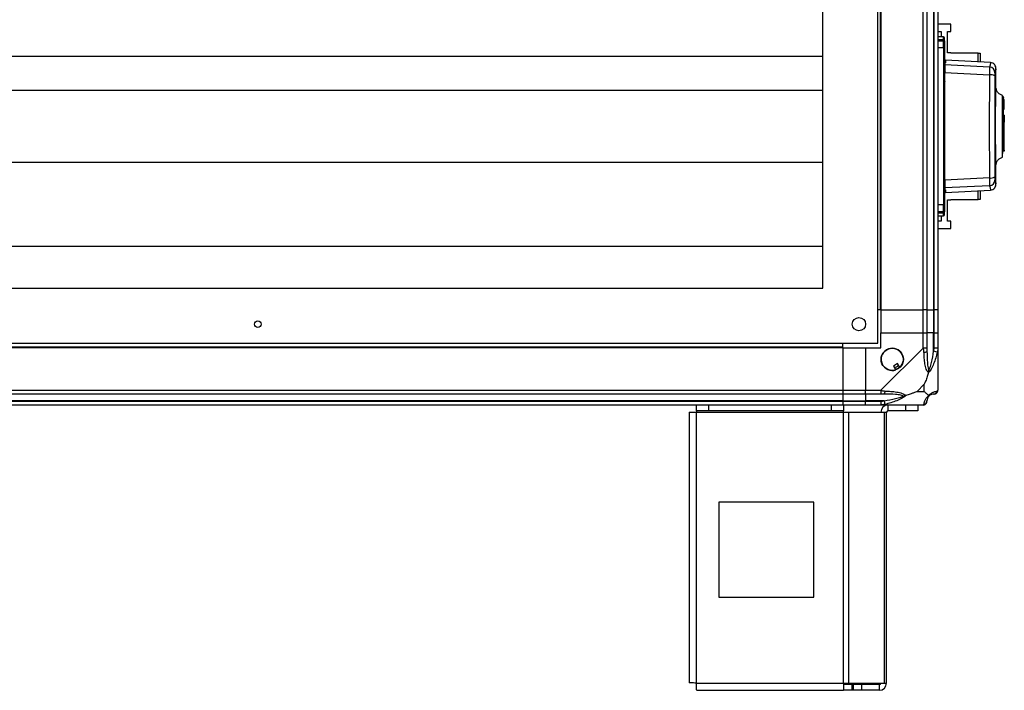
# Model space of a CAD drawing. Units: millimetres. Extents: x 271 to 4727, y 218 to 2778.
# Drawn here: x 1820 to 2338, y 1161 to 1513 of the extents above; entities that cross this region are included whole.
import ezdxf

# ---------------------------------------------------------------- set-up
doc = ezdxf.new("R2010")
doc.units = ezdxf.units.MM

msp = doc.modelspace()

# ---------------------------------------------------------------- linework, layer by layer
at = {"linetype": 'Continuous', "lineweight": 25}
for p, q in [((2271.3, 1343.15), (2271.3, 1827.15)), ((2242.3, 1372.15), (2242.3, 1798.15)), ((2272.45, 1729.15), (2272.45, 1360.65)), ((2272.8, 1729.15), (2272.8, 1360.65)), ((2295.05, 1360.65), (2295.05, 1729.15)), ((2297.05, 1729.15), (2297.05, 1360.65)), ((2300.55, 1729.15), (2300.55, 1360.65)), ((2300.8, 1360.65), (2300.8, 1729.15)), ((2302.8, 1729.15), (2302.8, 1360.65)), ((2309.55, 1510.82), (2302.8, 1510.82)), ((2302.8, 1507.07), (2304.55, 1507.07)), ((2304.55, 1507.07), (2304.55, 1504.15)), ((2307.8, 1507.07), (2309.55, 1507.07)), ((2307.8, 1495.82), (2307.8, 1507.07)), ((2309.55, 1507.07), (2309.55, 1510.82)), ((2305.8, 1504.15), (2302.8, 1504.15)), ((2302.8, 1502.76), (2305.8, 1502.76)), ((2305.8, 1502.68), (2302.8, 1502.68)), ((2302.8, 1502.08), (2305.8, 1502.08)), ((2305.8, 1502.76), (2305.8, 1504.15)), ((2305.8, 1502.68), (2305.8, 1502.76)), ((2305.8, 1502.08), (2305.8, 1502.68)), ((2305.8, 1498.55), (2305.8, 1502.08)), ((2306.3, 1502.17), (2306.3, 1501.58)), ((2302.8, 1498.55), (2305.8, 1498.55)), ((1348.3, 1494.12), (2242.3, 1494.12)), ((2330.48, 1490.72), (2306.78, 1491.97)), ((2306.78, 1491.97), (2306.78, 1490.54)), ((2309.55, 1495.82), (2307.8, 1495.82)), ((2309.55, 1495.67), (2309.55, 1495.82)), ((2324, 1495.67), (2309.55, 1495.67)), ((2324, 1491.06), (2324, 1495.67)), ((2324, 1495.67), (2325, 1495.67)), ((2325, 1495.67), (2325, 1491.01)), ((2306.3, 1487.5), (2306.5, 1487.49)), ((2306.5, 1490.49), (2306.5, 1489.45)), ((2329.96, 1488.34), (2306.5, 1489.45)), ((2330.36, 1490.71), (2330.36, 1490.7)), ((2333.24, 1487.38), (2333.24, 1487.37)), ((2333.3, 1477.76), (2333.3, 1487.37)), ((2306.5, 1485.42), (2329.9, 1484.27)), ((1348.3, 1476.17), (2242.3, 1476.17)), ((2337.7, 1471.35), (2337.3, 1471.35)), ((2337.7, 1469.45), (2337.7, 1471.35)), ((2337.3, 1469.45), (2337.7, 1469.45)), ((2337.3, 1468.95), (2337.7, 1468.95)), ((2337.3, 1466.15), (2337.7, 1466.15)), ((2337.7, 1468.95), (2337.7, 1469.45)), ((2337.7, 1466.15), (2337.7, 1468.95)), ((2337.7, 1463.02), (2337.3, 1463.02)), ((2337.7, 1463.02), (2337.7, 1459.45)), ((2337.3, 1459.45), (2337.7, 1459.45)), ((2337.7, 1459.32), (2337.3, 1459.32)), ((2337.7, 1459.45), (2337.7, 1459.32)), ((2337.7, 1444.65), (2337.7, 1459.32)), ((2337.3, 1454.15), (2336.8, 1454.15)), ((2337.3, 1444.65), (2337.7, 1444.65)), ((2337.7, 1444.65), (2337.7, 1444.1)), ((2337.7, 1444.1), (2337.3, 1444.1)), ((1348.3, 1438.35), (2242.3, 1438.35)), ((2333.3, 1426.92), (2333.3, 1436.57)), ((2329.9, 1430.02), (2306.5, 1428.88)), ((2306.5, 1426.81), (2306.3, 1426.8)), ((2329.96, 1425.96), (2306.5, 1424.85)), ((2306.5, 1424.85), (2306.5, 1423.8)), ((2306.78, 1423.76), (2306.78, 1422.33)), ((2306.78, 1422.33), (2330.48, 1423.57)), ((2330.36, 1423.6), (2330.36, 1423.59)), ((2333.24, 1426.92), (2333.24, 1426.91)), ((2307.8, 1418.47), (2309.55, 1418.47)), ((2307.8, 1407.22), (2307.8, 1418.47)), ((2309.55, 1418.47), (2309.55, 1418.62)), ((2309.55, 1418.62), (2324, 1418.62)), ((2324, 1418.62), (2324, 1423.23)), ((2325, 1418.62), (2324, 1418.62)), ((2325, 1423.28), (2325, 1418.62)), ((2305.8, 1415.83), (2302.8, 1415.83)), ((2305.8, 1412.31), (2305.8, 1415.83)), ((2302.8, 1412.31), (2305.8, 1412.31)), ((2302.8, 1411.71), (2305.8, 1411.71)), ((2305.8, 1411.53), (2302.8, 1411.53)), ((2302.8, 1410.15), (2305.8, 1410.15)), ((2304.55, 1410.15), (2304.55, 1407.22)), ((2305.8, 1411.71), (2305.8, 1412.31)), ((2305.8, 1411.53), (2305.8, 1411.71)), ((2305.8, 1410.15), (2305.8, 1411.53)), ((2306.27, 1412.03), (2306.3, 1412.03)), ((2306.3, 1412.8), (2306.3, 1412.21)), ((2306.3, 1412.03), (2306.3, 1412.04)), ((2304.55, 1407.22), (2302.8, 1407.22)), ((2302.8, 1403.47), (2309.55, 1403.47)), ((2309.55, 1407.22), (2307.8, 1407.22)), ((2309.55, 1403.47), (2309.55, 1407.22)), ((1348.3, 1394.12), (2242.3, 1394.12)), ((1348.3, 1372.15), (2242.3, 1372.15)), ((2272.45, 1360.65), (2271.3, 1360.65)), ((2272.8, 1360.65), (2272.45, 1360.65)), ((2272.8, 1360.65), (2295.05, 1360.65)), ((2272.8, 1360.65), (2272.8, 1348.65)), ((2297.05, 1360.65), (2295.05, 1360.65)), ((2295.05, 1348.65), (2295.05, 1360.65)), ((2297.05, 1360.65), (2300.55, 1360.65)), ((2297.05, 1360.65), (2297.05, 1348.65)), ((2300.55, 1360.65), (2300.8, 1360.65)), ((2300.55, 1360.65), (2300.55, 1348.65)), ((2302.8, 1360.65), (2300.8, 1360.65)), ((2300.8, 1348.65), (2300.8, 1360.65)), ((2302.8, 1360.65), (2302.8, 1348.65)), ((2272.8, 1340.65), (2272.8, 1348.65)), ((2272.8, 1348.65), (2295.05, 1348.65)), ((2295.05, 1340.6), (2295.05, 1348.65)), ((2295.05, 1348.65), (2297.05, 1348.65)), ((2297.05, 1348.65), (2297.05, 1340.6)), ((2300.55, 1348.65), (2297.05, 1348.65)), ((2300.55, 1338.87), (2300.55, 1348.65)), ((2300.8, 1348.65), (2300.55, 1348.65)), ((2300.8, 1340.6), (2300.8, 1348.65)), ((2300.8, 1348.65), (2302.8, 1348.65)), ((2302.8, 1348.65), (2302.8, 1340.6)), ((1319.3, 1343.15), (2271.3, 1343.15)), ((2252.8, 1341), (1337.8, 1341)), ((2252.8, 1341), (2252.8, 1343.15)), ((2252.8, 1340.65), (2252.8, 1341)), ((2252.8, 1340.65), (1337.8, 1340.65)), ((2252.8, 1340.65), (2252.8, 1318.4)), ((2252.8, 1340.65), (2264.8, 1340.65)), ((2264.8, 1340.65), (2264.8, 1318.4)), ((2264.8, 1340.65), (2272.8, 1340.65)), ((2272.86, 1318.4), (2295.05, 1340.6)), ((2302.48, 1338.48), (2300.55, 1338.87)), ((2302.8, 1340.6), (2302.8, 1318.4)), ((2281.59, 1332.4), (2279.43, 1331.13)), ((2279.43, 1331.13), (2280.64, 1329.09)), ((2282.79, 1330.36), (2281.59, 1332.4)), ((2295.62, 1321.53), (2291.92, 1317.83)), ((2295.62, 1317.83), (2295.62, 1321.53)), ((1337.8, 1318.4), (2252.8, 1318.4)), ((2252.8, 1316.4), (1337.8, 1316.4)), ((2252.8, 1318.4), (2252.8, 1316.4)), ((2252.8, 1318.4), (2264.8, 1318.4)), ((2252.8, 1316.4), (2252.8, 1312.9)), ((2264.8, 1316.4), (2252.8, 1316.4)), ((2264.8, 1318.4), (2272.86, 1318.4)), ((2264.8, 1316.4), (2264.8, 1318.4)), ((2272.86, 1316.4), (2264.8, 1316.4)), ((2264.8, 1316.4), (2264.8, 1312.9)), ((2291.92, 1317.83), (2295.62, 1317.83)), ((2252.8, 1312.9), (1337.8, 1312.9)), ((1337.8, 1312.65), (2252.8, 1312.65)), ((2252.8, 1310.65), (1337.8, 1310.65)), ((2175.8, 1307.65), (2175.8, 1310.65)), ((2182.17, 1310.65), (2182.17, 1307.65)), ((2246.87, 1307.65), (2246.87, 1310.65)), ((2252.8, 1312.9), (2252.8, 1312.65)), ((2252.8, 1312.9), (2264.8, 1312.9)), ((2252.8, 1312.65), (2252.8, 1310.65)), ((2252.8, 1312.65), (2264.8, 1312.65)), ((2264.8, 1310.65), (2252.8, 1310.65)), ((2253.23, 1310.65), (2253.23, 1307.65)), ((2274.58, 1312.9), (2264.8, 1312.9)), ((2264.8, 1312.9), (2264.8, 1312.65)), ((2264.8, 1312.65), (2272.86, 1312.65)), ((2264.8, 1310.65), (2264.8, 1312.65)), ((2272.86, 1310.65), (2264.8, 1310.65)), ((2295.05, 1310.65), (2272.86, 1310.65)), ((2274.58, 1312.9), (2274.97, 1310.98)), ((2276.6, 1307.65), (2276.6, 1310.65)), ((2285.94, 1307.65), (2285.94, 1310.65)), ((2292.3, 1310.65), (2292.3, 1307.65)), ((2172, 1306.85), (2172, 1164.65)), ((2172, 1306.85), (2175.8, 1306.85)), ((2182.17, 1307.65), (2175.8, 1307.65)), ((2175.8, 1307.65), (2175.8, 1306.85)), ((2175.8, 1306.85), (2253.23, 1306.85)), ((2175.8, 1164.45), (2175.8, 1306.85)), ((2246.87, 1307.65), (2182.17, 1307.65)), ((2253.23, 1307.65), (2246.87, 1307.65)), ((2253.23, 1306.85), (2253.23, 1307.65)), ((2253.23, 1164.45), (2253.23, 1306.85)), ((2253.23, 1306.85), (2255.92, 1306.85)), ((2255.92, 1164.45), (2255.92, 1306.85)), ((2255.92, 1306.85), (2274.69, 1306.85)), ((2274.69, 1164.45), (2274.69, 1306.85)), ((2274.69, 1306.85), (2275.8, 1306.85)), ((2275.8, 1164.45), (2275.8, 1306.85)), ((2285.94, 1307.65), (2276.6, 1307.65)), ((2292.3, 1307.65), (2285.94, 1307.65)), ((2187.62, 1259.65), (2187.62, 1209.65)), ((2237.62, 1259.65), (2187.62, 1259.65)), ((2237.62, 1209.65), (2237.62, 1259.65)), ((2187.62, 1209.65), (2237.62, 1209.65)), ((2175.8, 1164.45), (2253.23, 1164.45)), ((2176, 1160.65), (2253.23, 1160.65)), ((2253.23, 1164.45), (2253.23, 1160.65)), ((2253.23, 1164.45), (2255.92, 1164.45)), ((2257.6, 1163.65), (2253.23, 1163.65)), ((2257.6, 1160.65), (2253.23, 1160.65)), ((2255.92, 1164.45), (2274.69, 1164.45)), ((2257.6, 1163.65), (2257.6, 1160.65)), ((2258.3, 1163.65), (2257.6, 1163.65)), ((2258.3, 1160.65), (2257.6, 1160.65)), ((2258.3, 1163.65), (2258.3, 1160.65)), ((2262.67, 1163.65), (2258.3, 1163.65)), ((2262.67, 1160.65), (2258.3, 1160.65)), ((2262.67, 1163.65), (2262.67, 1160.65)), ((2272, 1163.65), (2262.67, 1163.65)), ((2272, 1160.65), (2262.67, 1160.65)), ((2272, 1163.65), (2272, 1160.65)), ((2274.69, 1164.45), (2275.8, 1164.45))]:
    msp.add_line(p, q, dxfattribs=at)
at = {"linetype": 'Continuous', "lineweight": 25, "flags": 128}
for points in [[(2305.8, 1498.55), (2305.9, 1498.55), (2306, 1498.54), (2306.08, 1498.53), (2306.16, 1498.51), (2306.22, 1498.49), (2306.27, 1498.46), (2306.3, 1498.43), (2306.3, 1498.41)], [(2306.3, 1480.91), (2306.32, 1480.88), (2306.37, 1480.85), (2306.46, 1480.82), (2306.49, 1480.82)], [(2336.64, 1473.29), (2336.64, 1473.31), (2336.64, 1472.5), (2336.63, 1470.79), (2336.62, 1468.57), (2336.62, 1466.12), (2336.61, 1463.72), (2336.61, 1461.5), (2336.61, 1459.62), (2336.61, 1458.1), (2336.61, 1456.96), (2336.61, 1456.24), (2336.61, 1456.03), (2336.61, 1455.92), (2336.61, 1455.91), (2336.61, 1455.9), (2336.61, 1455.9), (2336.61, 1455.9), (2336.61, 1455.9), (2336.61, 1455.9), (2336.61, 1455.9), (2336.61, 1455.9), (2336.61, 1455.9), (2336.61, 1455.9), (2336.61, 1453.15), (2336.61, 1450.54), (2336.62, 1447.77), (2336.63, 1445.37), (2336.63, 1443.41), (2336.64, 1442), (2336.64, 1441.18), (2336.64, 1441.01)], [(2305.8, 1415.83), (2305.9, 1415.84), (2306, 1415.84), (2306.08, 1415.86), (2306.16, 1415.87), (2306.22, 1415.9), (2306.27, 1415.92), (2306.3, 1415.95), (2306.3, 1415.98)]]:
    msp.add_lwpolyline(points, dxfattribs=at)
at = {"linetype": 'Continuous', "lineweight": 25}
for centre, radius in [((2261.3, 1353.15), 3.5), ((1945.3, 1353.15), 1.75), ((2278.8, 1334.65), 5.88)]:
    msp.add_circle(centre, radius, dxfattribs=at)
for centre, radius, start, end in [((2305.8, 1503.65), 0.5, 360, 90), ((2305.81, 1502.26), 0.499, 0.1096, 90.1092), ((2305.81, 1501.58), 0.499, 0.1676, 90.1667), ((2306.8, 1492.46), 0.5, 180, 267), ((2306.8, 1491.04), 0.499, 180.1086, 267.1241), ((2307.29, 1485.91), 0.99, 180.0212, 216.3172), ((2329.8, 1485.34), 3, 0.4359, 86.9231), ((2330.49, 1479.61), 4.7, 61.4127, 97.217), ((2306.51, 1433.3), 0.272, 92.5799, 138.7455), ((2307.29, 1428.47), 0.99, 143.6828, 179.9788), ((2330.49, 1434.69), 4.7, 262.783, 298.5873), ((2329.8, 1428.96), 3, 273.0769, 359.5641), ((2306.8, 1423.26), 0.499, 92.876, 179.8914), ((2306.8, 1421.83), 0.5, 93, 180), ((2305.81, 1412.81), 0.499, 269.8333, 359.8324), ((2305.81, 1412.03), 0.499, 269.8908, 359.8904), ((2305.8, 1410.65), 0.5, 270, 360), ((2278.8, 1334.65), 5.85, 312.9232, 288.2476), ((2295.77, 1340.64), 2.19, 261.5588, 305.9975), ((2278.8, 1334.65), 4.5, 284.4578, 316.713), ((2278.8, 1334.65), 5.5, 287.4489, 313.722), ((2278.8, 1334.65), 5.58, 287.6287, 313.5422), ((2272.81, 1317.68), 2.19, 324.0025, 8.4412), ((2300.55, 1312.9), 3.5, 115.6402, 135.8133), ((2300.54, 1318.37), 1.97, 270.4435, 349.358), ((2276.6, 1306.85), 3.8, 90, 180), ((2295.08, 1312.91), 1.97, 280.642, 359.5565), ((2276.6, 1306.85), 0.8, 90, 180), ((2272, 1164.45), 0.8, 270, 0), ((2272, 1164.45), 3.8, 270, 0)]:
    msp.add_arc(centre, radius, start, end, dxfattribs=at)
for points, knots in [([(2306.3, 1502.17), (2306.3, 1502.23), (2306.29, 1502.34), (2306.2, 1502.49), (2306.07, 1502.61), (2305.93, 1502.67), (2305.84, 1502.67), (2305.8, 1502.68)], [0, 0, 0, 0, 0.215821, 0.431657, 0.647078, 0.86164, 1, 1, 1, 1]), ([(2306.3, 1502.26), (2306.3, 1502.64), (2306.3, 1503.4), (2306.3, 1503.76), (2306.3, 1503.65), (2306.3, 1503.65)], [0, 0, 0, 0, 0.498838, 0.997203, 1, 1, 1, 1]), ([(2306.3, 1501.58), (2306.3, 1501.5), (2306.3, 1501.33), (2306.3, 1500.61), (2306.3, 1499.63), (2306.3, 1498.81), (2306.3, 1498.41)], [0, 0, 0, 0, 0.244579, 0.5, 0.755421, 1, 1, 1, 1]), ([(2305.8, 1498.55), (2305.8, 1495.45), (2305.8, 1489.03), (2305.8, 1478.9), (2305.8, 1468.2), (2305.8, 1457.19), (2305.8, 1446.18), (2305.8, 1435.48), (2305.8, 1425.35), (2305.8, 1418.93), (2305.8, 1415.83)], [0, 0, 0, 0, 0.115028, 0.238316, 0.367586, 0.5, 0.632414, 0.761684, 0.884972, 1, 1, 1, 1]), ([(2306.3, 1498.41), (2306.3, 1495.04), (2306.3, 1488.31), (2306.3, 1477.99), (2306.3, 1467.58), (2306.3, 1457.13), (2306.3, 1446.7), (2306.3, 1436.35), (2306.3, 1426.06), (2306.3, 1419.35), (2306.3, 1415.98)], [0, 0, 0, 0, 0.125443, 0.250367, 0.375493, 0.501028, 0.625802, 0.750138, 0.874618, 1, 1, 1, 1]), ([(2305.8, 1491), (2305.84, 1490.99), (2305.9, 1490.99), (2306, 1490.98), (2306.09, 1490.98), (2306.18, 1490.99), (2306.26, 1491), (2306.3, 1491.02), (2306.3, 1491.03), (2306.3, 1491.04)], [0, 0, 0, 0, 0.126643, 0.252175, 0.3768, 0.500724, 0.73527, 0.863938, 1, 1, 1, 1]), ([(2306.3, 1486.52), (2306.32, 1486.41), (2306.34, 1486.18), (2306.49, 1485.9), (2306.65, 1485.77), (2306.72, 1485.72)], [0, 0, 0, 0, 0.362187, 0.7244, 1, 1, 1, 1]), ([(2306.78, 1490.54), (2306.77, 1490.53), (2306.74, 1490.51), (2306.58, 1490.5), (2306.5, 1490.49)], [0, 0, 0, 0, 0.4998807, 1, 1, 1, 1]), ([(2306.5, 1489.45), (2306.5, 1489.33), (2306.5, 1489.08), (2306.5, 1488.05), (2306.5, 1486.77), (2306.5, 1485.82), (2306.5, 1485.42)], [0, 0, 0, 0, 0.2668496, 0.5337097, 0.8003521, 1, 1, 1, 1]), ([(2329.96, 1488.34), (2329.97, 1488.23), (2329.97, 1488), (2329.96, 1487.08), (2329.94, 1485.81), (2329.91, 1484.79), (2329.9, 1484.27)], [0, 0, 0, 0, 0.249425, 0.499136, 0.749048, 1, 1, 1, 1]), ([(2330.36, 1490.7), (2330.42, 1490.61), (2330.55, 1490.42), (2330.16, 1489.04), (2329.96, 1488.34)], [0, 0, 0, 0, 0.485806, 1, 1, 1, 1]), ([(2333.3, 1487.52), (2333.29, 1487.83), (2333.25, 1488.43), (2332.76, 1489.51), (2331.78, 1490.46), (2330.83, 1490.64), (2330.37, 1490.73)], [0, 0, 0, 0, 0.278007, 0.537587, 0.779087, 1, 1, 1, 1]), ([(2333.24, 1487.37), (2333.26, 1487.32), (2333.33, 1487.14), (2333.03, 1486.12), (2332.8, 1485.36)], [0, 0, 0, 0, 0.263853, 1, 1, 1, 1]), ([(2306.5, 1428.88), (2306.5, 1433.48), (2306.5, 1442.68), (2306.5, 1455.22), (2306.5, 1466.3), (2306.5, 1475.91), (2306.5, 1482.25), (2306.5, 1485.42)], [0, 0, 0, 0, 0.24566, 0.49137, 0.660875, 0.830532, 1, 1, 1, 1]), ([(2329.9, 1484.27), (2329.88, 1481.26), (2329.85, 1475.26), (2329.82, 1466.2), (2329.81, 1457.15), (2329.82, 1448.1), (2329.85, 1439.03), (2329.88, 1433.03), (2329.9, 1430.02)], [0, 0, 0, 0, 0.16783, 0.334228, 0.5, 0.665772, 0.83217, 1, 1, 1, 1]), ([(2332.74, 1483.74), (2332.72, 1480.22), (2332.68, 1473.17), (2332.65, 1462.5), (2332.65, 1451.8), (2332.68, 1441.12), (2332.72, 1434.08), (2332.74, 1430.56)], [0, 0, 0, 0, 0.1999819, 0.400251, 0.5997392, 0.8000149, 1, 1, 1, 1]), ([(2332.8, 1485.36), (2332.8, 1485.32), (2332.78, 1485.23), (2332.76, 1484.86), (2332.75, 1484.36), (2332.74, 1483.94), (2332.74, 1483.74)], [0, 0, 0, 0, 0.249704, 0.499428, 0.749189, 1, 1, 1, 1]), ([(2333.11, 1457.43), (2333.11, 1458.72), (2333.12, 1461.39), (2333.14, 1465.28), (2333.18, 1468.93), (2333.22, 1472.12), (2333.26, 1474.75), (2333.29, 1476.62), (2333.31, 1477.63), (2333.3, 1477.74), (2333.3, 1477.76)], [0, 0, 0, 0, 0.131346, 0.272069, 0.411642, 0.552011, 0.691722, 0.831818, 0.971933, 1, 1, 1, 1]), ([(2336.67, 1473.32), (2336.2, 1473.53), (2335.24, 1473.95), (2334.15, 1475.09), (2333.43, 1476.44), (2333.35, 1477.37), (2333.3, 1477.82)], [0, 0, 0, 0, 0.244857, 0.499532, 0.754234, 1, 1, 1, 1]), ([(2337.26, 1472.52), (2337.26, 1472.52), (2337.25, 1472.53), (2337.24, 1472.55), (2337.23, 1472.57), (2337.22, 1472.59), (2337.21, 1472.62), (2337.2, 1472.64), (2337.19, 1472.67), (2337.17, 1472.72), (2337.1, 1472.86), (2336.92, 1473.16), (2336.76, 1473.26), (2336.63, 1473.33)], [0, 0, 0, 0, 0.0203747, 0.0309755, 0.0400154, 0.0482633, 0.0566246, 0.0659002, 0.0766294, 0.1034661, 0.1381574, 0.350765, 1, 1, 1, 1]), ([(2337.3, 1459.78), (2337.3, 1460.76), (2337.3, 1462.72), (2337.3, 1465.41), (2337.3, 1467.79), (2337.3, 1469.75), (2337.3, 1471.23), (2337.3, 1472.14), (2337.3, 1472.5), (2337.3, 1472.28), (2337.3, 1472.17)], [0, 0, 0, 0, 0.1279675, 0.2554589, 0.3836157, 0.511043, 0.6390977, 0.7668852, 0.8945397, 1, 1, 1, 1]), ([(2336.82, 1442.55), (2336.82, 1442.59), (2336.86, 1443.03), (2336.92, 1444.56), (2337, 1447.05), (2337.07, 1450.02), (2337.14, 1453.2), (2337.19, 1456.4), (2337.22, 1458.66), (2337.23, 1459.75), (2337.23, 1459.85)], [0, 0, 0, 0, 0.016258, 0.187503, 0.355954, 0.520985, 0.680614, 0.83613, 0.984987, 1, 1, 1, 1]), ([(2333.3, 1436.57), (2333.3, 1436.64), (2333.3, 1436.86), (2333.29, 1438.09), (2333.25, 1440.16), (2333.21, 1442.95), (2333.17, 1446.27), (2333.14, 1449.6), (2333.12, 1452.69), (2333.11, 1455.17), (2333.11, 1456.76), (2333.11, 1457.43)], [0, 0, 0, 0, 0.062891, 0.200189, 0.337531, 0.474834, 0.612183, 0.749633, 0.841191, 0.932607, 1, 1, 1, 1]), ([(2333.3, 1436.47), (2333.35, 1436.93), (2333.43, 1437.85), (2334.15, 1439.21), (2335.24, 1440.34), (2336.2, 1440.77), (2336.67, 1440.98)], [0, 0, 0, 0, 0.245754, 0.500453, 0.755132, 1, 1, 1, 1]), ([(2336.63, 1440.96), (2336.66, 1441.04), (2336.73, 1441.19), (2336.79, 1442.12), (2336.82, 1442.55)], [0, 0, 0, 0, 0.525739, 1, 1, 1, 1]), ([(2306.5, 1428.88), (2306.5, 1428.34), (2306.5, 1427.25), (2306.5, 1425.95), (2306.5, 1425.12), (2306.5, 1424.93), (2306.5, 1424.85)], [0, 0, 0, 0, 0.26685, 0.53371, 0.800352, 1, 1, 1, 1]), ([(2329.9, 1430.02), (2329.91, 1429.51), (2329.94, 1428.49), (2329.96, 1427.23), (2329.97, 1426.29), (2329.97, 1426.07), (2329.96, 1425.96)], [0, 0, 0, 0, 0.249821, 0.499698, 0.749467, 1, 1, 1, 1]), ([(2332.74, 1430.56), (2332.74, 1430.35), (2332.75, 1429.94), (2332.76, 1429.44), (2332.78, 1429.07), (2332.8, 1428.98), (2332.8, 1428.93)], [0, 0, 0, 0, 0.24968, 0.499407, 0.749189, 1, 1, 1, 1]), ([(2332.8, 1428.93), (2333.03, 1428.18), (2333.33, 1427.15), (2333.26, 1426.97), (2333.24, 1426.92)], [0, 0, 0, 0, 0.7361475, 1, 1, 1, 1]), ([(2306.5, 1428.44), (2306.47, 1428.4), (2306.37, 1428.28), (2306.31, 1428.07), (2306.31, 1427.91), (2306.3, 1427.86)], [0, 0, 0, 0, 0.238995, 0.778728, 1, 1, 1, 1]), ([(2306.5, 1423.8), (2306.58, 1423.8), (2306.74, 1423.79), (2306.77, 1423.77), (2306.78, 1423.76)], [0, 0, 0, 0, 0.500119, 1, 1, 1, 1]), ([(2329.96, 1425.96), (2330.16, 1425.25), (2330.55, 1423.87), (2330.42, 1423.69), (2330.36, 1423.6)], [0, 0, 0, 0, 0.514195, 1, 1, 1, 1]), ([(2330.37, 1423.57), (2330.83, 1423.65), (2331.78, 1423.84), (2332.76, 1424.79), (2333.25, 1425.86), (2333.29, 1426.47), (2333.3, 1426.78)], [0, 0, 0, 0, 0.220913, 0.462413, 0.721993, 1, 1, 1, 1]), ([(2306.3, 1423.26), (2306.3, 1423.26), (2306.3, 1423.28), (2306.26, 1423.29), (2306.18, 1423.31), (2306.09, 1423.31), (2306, 1423.31), (2305.9, 1423.31), (2305.84, 1423.3), (2305.8, 1423.3)], [0, 0, 0, 0, 0.136041, 0.264701, 0.499276, 0.623182, 0.747801, 0.873339, 1, 1, 1, 1]), ([(2306.3, 1415.98), (2306.3, 1415.58), (2306.3, 1414.76), (2306.3, 1413.77), (2306.3, 1413.05), (2306.3, 1412.89), (2306.3, 1412.8)], [0, 0, 0, 0, 0.244579, 0.5, 0.755421, 1, 1, 1, 1]), ([(2305.8, 1411.71), (2305.86, 1411.71), (2305.97, 1411.72), (2306.12, 1411.81), (2306.24, 1411.94), (2306.3, 1412.08), (2306.3, 1412.17), (2306.3, 1412.21)], [0, 0, 0, 0, 0.213576, 0.427137, 0.6411, 0.855911, 1, 1, 1, 1]), ([(2306.3, 1410.65), (2306.3, 1410.65), (2306.3, 1410.53), (2306.3, 1410.9), (2306.3, 1411.65), (2306.3, 1412.03)], [0, 0, 0, 0, 0.002797, 0.501162, 1, 1, 1, 1]), ([(2295.45, 1338.48), (2295.42, 1338.9), (2295.37, 1339.52), (2295.23, 1340.24), (2295.11, 1340.52), (2295.05, 1340.6), (2295.05, 1340.6)], [0, 0, 0, 0, 0.586096, 0.873989, 0.999973, 1, 1, 1, 1]), ([(2297.91, 1327.68), (2297.91, 1327.68), (2297.61, 1327.89), (2297.14, 1328.46), (2296.42, 1329.98), (2295.91, 1332.31), (2295.64, 1335.34), (2295.51, 1337.43), (2295.45, 1338.48)], [0, 0, 0, 0, 0.001909, 0.107168, 0.209948, 0.471812, 0.735802, 1, 1, 1, 1]), ([(2297.05, 1340.6), (2297.05, 1340.33), (2297.05, 1339.75), (2297.05, 1339.18), (2297.05, 1338.87)], [0, 0, 0, 0, 0.455576, 1, 1, 1, 1]), ([(2297.05, 1338.87), (2297.07, 1336.88), (2297.09, 1333.94), (2297.48, 1330.74), (2297.84, 1329.41), (2298.03, 1329.01), (2298.08, 1328.9)], [0, 0, 0, 0, 0.580922, 0.859818, 0.961592, 1, 1, 1, 1]), ([(2302.48, 1338.48), (2302.21, 1337.44), (2301.69, 1335.34), (2300.61, 1332.31), (2299.56, 1330), (2298.63, 1328.43), (2298.16, 1327.93), (2297.91, 1327.68)], [0, 0, 0, 0, 0.263168, 0.528193, 0.790072, 0.892858, 1, 1, 1, 1]), ([(2298.08, 1328.9), (2298.13, 1329.01), (2298.33, 1329.41), (2298.83, 1330.74), (2299.74, 1333.94), (2300.23, 1336.88), (2300.55, 1338.87)], [0, 0, 0, 0, 0.038408, 0.140182, 0.419078, 1, 1, 1, 1]), ([(2300.55, 1338.87), (2300.62, 1339.18), (2300.73, 1339.75), (2300.78, 1340.33), (2300.8, 1340.6)], [0, 0, 0, 0, 0.544424, 1, 1, 1, 1]), ([(2302.8, 1340.6), (2302.8, 1340.6), (2302.8, 1340.48), (2302.77, 1340.11), (2302.67, 1339.39), (2302.55, 1338.82), (2302.48, 1338.48)], [0, 0, 0, 0, 0.000027, 0.201648, 0.518771, 1, 1, 1, 1]), ([(2297.91, 1327.68), (2297.68, 1326.97), (2297.18, 1325.45), (2296.44, 1323.37), (2295.86, 1322.07), (2295.62, 1321.53)], [0, 0, 0, 0, 0.3361003, 0.7249385, 1, 1, 1, 1]), ([(2297.91, 1327.68), (2297.98, 1327.93), (2298.07, 1328.33), (2298.08, 1328.75), (2298.08, 1328.9), (2298.08, 1328.9)], [0, 0, 0, 0, 0.64777, 0.993601, 1, 1, 1, 1]), ([(2272.86, 1318.4), (2272.86, 1318.4), (2272.98, 1318.31), (2273.35, 1318.19), (2274.06, 1318.08), (2274.63, 1318.03), (2274.97, 1318)], [0, 0, 0, 0, 0.000027, 0.201648, 0.518771, 1, 1, 1, 1]), ([(2274.58, 1316.4), (2274.27, 1316.4), (2273.7, 1316.4), (2273.12, 1316.4), (2272.86, 1316.4)], [0, 0, 0, 0, 0.544424, 1, 1, 1, 1]), ([(2284.55, 1315.37), (2284.44, 1315.42), (2284.04, 1315.61), (2282.71, 1315.97), (2279.52, 1316.37), (2276.57, 1316.38), (2274.58, 1316.4)], [0, 0, 0, 0, 0.038408, 0.140182, 0.419078, 1, 1, 1, 1]), ([(2274.58, 1312.9), (2276.57, 1313.23), (2279.52, 1313.71), (2282.71, 1314.62), (2284.04, 1315.12), (2284.44, 1315.32), (2284.55, 1315.37)], [0, 0, 0, 0, 0.580922, 0.859818, 0.961592, 1, 1, 1, 1]), ([(2274.97, 1318), (2276.02, 1317.94), (2278.11, 1317.82), (2281.15, 1317.54), (2283.45, 1317.02), (2285.02, 1316.33), (2285.52, 1315.8), (2285.78, 1315.54)], [0, 0, 0, 0, 0.264206, 0.528205, 0.790077, 0.892861, 1, 1, 1, 1]), ([(2285.78, 1315.54), (2285.77, 1315.53), (2285.56, 1315.29), (2284.99, 1314.82), (2283.47, 1313.89), (2281.15, 1312.85), (2278.12, 1311.77), (2276.02, 1311.24), (2274.97, 1310.98)], [0, 0, 0, 0, 0.001909, 0.107171, 0.209953, 0.471823, 0.734745, 1, 1, 1, 1]), ([(2284.55, 1315.37), (2284.56, 1315.37), (2284.7, 1315.37), (2285.12, 1315.38), (2285.52, 1315.48), (2285.78, 1315.54)], [0, 0, 0, 0, 0.006399, 0.35223, 1, 1, 1, 1]), ([(2291.92, 1317.83), (2291.63, 1317.7), (2290.95, 1317.38), (2289.72, 1316.9), (2288.41, 1316.42), (2287.06, 1315.96), (2286.22, 1315.68), (2285.78, 1315.54)], [0, 0, 0, 0, 0.151099, 0.353323, 0.601543, 0.787206, 1, 1, 1, 1]), ([(2295.45, 1310.98), (2295.51, 1311.24), (2295.63, 1311.76), (2295.91, 1312.85), (2296.43, 1313.89), (2297.12, 1314.83), (2297.65, 1315.3), (2297.91, 1315.54)], [0, 0, 0, 0, 0.263168, 0.528193, 0.790072, 0.892858, 1, 1, 1, 1]), ([(2295.62, 1317.83), (2295.76, 1317.7), (2296.08, 1317.37), (2296.55, 1316.89), (2297.03, 1316.42), (2297.5, 1315.96), (2297.77, 1315.68), (2297.91, 1315.54)], [0, 0, 0, 0, 0.1510988, 0.3533231, 0.6015434, 0.7872056, 1, 1, 1, 1]), ([(2298.08, 1315.37), (2298.03, 1315.32), (2297.84, 1315.12), (2297.48, 1314.62), (2297.09, 1313.71), (2297.07, 1313.23), (2297.05, 1312.9)], [0, 0, 0, 0, 0.038408, 0.140182, 0.419078, 1, 1, 1, 1]), ([(2297.91, 1315.54), (2297.92, 1315.54), (2298.16, 1315.84), (2298.63, 1316.32), (2299.56, 1317.03), (2300.6, 1317.53), (2301.69, 1317.83), (2302.21, 1317.94), (2302.48, 1318)], [0, 0, 0, 0, 0.001909, 0.107171, 0.209953, 0.471823, 0.734745, 1, 1, 1, 1]), ([(2297.91, 1315.54), (2297.98, 1315.48), (2298.07, 1315.38), (2298.08, 1315.37), (2298.08, 1315.37), (2298.08, 1315.37)], [0, 0, 0, 0, 0.64777, 0.993601, 1, 1, 1, 1]), ([(2300.55, 1316.4), (2300.23, 1316.38), (2299.74, 1316.37), (2298.83, 1315.97), (2298.33, 1315.61), (2298.13, 1315.42), (2298.08, 1315.37)], [0, 0, 0, 0, 0.580922, 0.859818, 0.961592, 1, 1, 1, 1]), ([(2300.8, 1316.4), (2300.78, 1316.4), (2300.73, 1316.4), (2300.62, 1316.4), (2300.55, 1316.4)], [0, 0, 0, 0, 0.455576, 1, 1, 1, 1]), ([(2302.48, 1318), (2302.56, 1318.04), (2302.69, 1318.09), (2302.79, 1318.22), (2302.8, 1318.34), (2302.8, 1318.4), (2302.8, 1318.4)], [0, 0, 0, 0, 0.586096, 0.873989, 0.999973, 1, 1, 1, 1]), ([(2272.86, 1312.65), (2273.12, 1312.67), (2273.7, 1312.72), (2274.27, 1312.83), (2274.58, 1312.9)], [0, 0, 0, 0, 0.455576, 1, 1, 1, 1]), ([(2274.97, 1310.98), (2274.55, 1310.89), (2273.93, 1310.76), (2273.21, 1310.66), (2272.93, 1310.65), (2272.86, 1310.65), (2272.86, 1310.65)], [0, 0, 0, 0, 0.586096, 0.873989, 0.999973, 1, 1, 1, 1]), ([(2295.05, 1310.65), (2295.05, 1310.65), (2295.14, 1310.65), (2295.26, 1310.68), (2295.38, 1310.78), (2295.42, 1310.9), (2295.45, 1310.98)], [0, 0, 0, 0, 0.0000273, 0.2016485, 0.5187705, 1, 1, 1, 1]), ([(2297.05, 1312.9), (2297.05, 1312.83), (2297.05, 1312.72), (2297.05, 1312.67), (2297.05, 1312.65)], [0, 0, 0, 0, 0.544424, 1, 1, 1, 1])]:
    msp.add_open_spline(points, degree=3, knots=knots, dxfattribs=at)
for points in [[(2297.05, 1340.6), (2297.02, 1340.6), (2296.96, 1340.6), (2296.5, 1340.6), (2295.84, 1340.6), (2295.32, 1340.6), (2295.05, 1340.6)], [(2302.8, 1340.6), (2302.77, 1340.6), (2302.71, 1340.6), (2302.25, 1340.6), (2301.59, 1340.6), (2301.07, 1340.6), (2300.8, 1340.6)], [(2272.86, 1318.4), (2272.86, 1318.14), (2272.86, 1317.61), (2272.86, 1316.95), (2272.86, 1316.49), (2272.86, 1316.43), (2272.86, 1316.4)], [(2300.8, 1316.4), (2301.07, 1316.43), (2301.59, 1316.49), (2302.25, 1316.95), (2302.71, 1317.61), (2302.77, 1318.14), (2302.8, 1318.4)], [(2272.86, 1312.65), (2272.86, 1312.39), (2272.86, 1311.86), (2272.86, 1311.2), (2272.86, 1310.74), (2272.86, 1310.68), (2272.86, 1310.65)], [(2295.05, 1310.65), (2295.32, 1310.68), (2295.84, 1310.74), (2296.5, 1311.2), (2296.96, 1311.86), (2297.02, 1312.39), (2297.05, 1312.65)], [(2175.8, 1164.45), (2175.31, 1164.46), (2174.31, 1164.5), (2173.05, 1164.55), (2172.18, 1164.6), (2172.06, 1164.63), (2172, 1164.65)], [(2176, 1160.65), (2175.99, 1160.7), (2175.95, 1160.82), (2175.9, 1161.7), (2175.85, 1162.95), (2175.82, 1163.95), (2175.8, 1164.45)]]:
    msp.add_open_spline(points, degree=3, dxfattribs=at)

doc.saveas('drawing.dxf')
